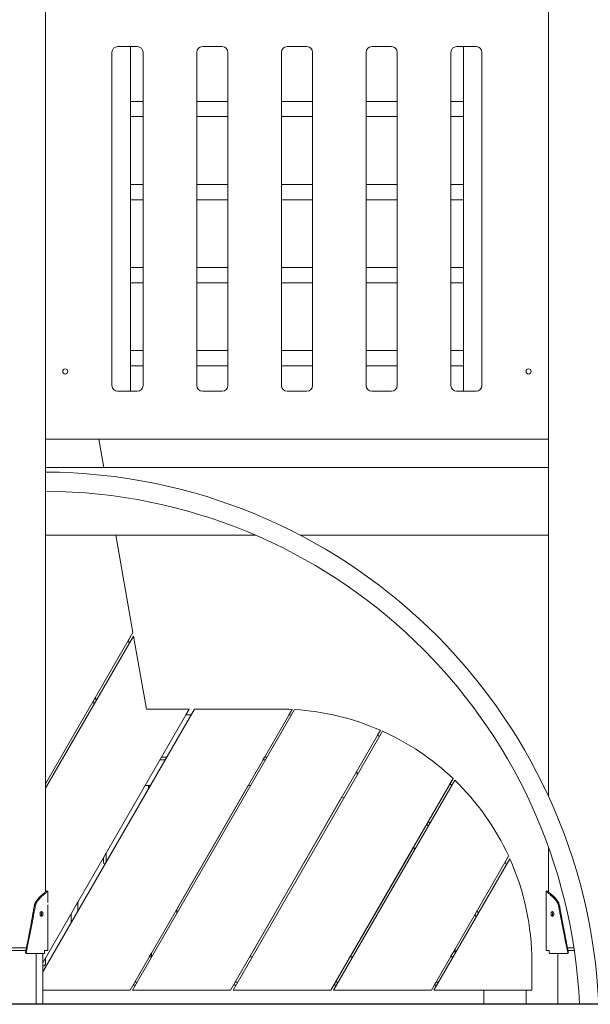
# Model space of a CAD drawing. Units: millimetres. Extents: x -190 to 74841, y -86994 to -54840.
# Drawn here: x 34010 to 35020, y -86919 to -85177 of the extents above; entities that cross this region are included whole.
import ezdxf

# ---------------------------------------------------------------- set-up
doc = ezdxf.new("R2010")
doc.units = ezdxf.units.MM
doc.header["$LTSCALE"] = 0.5
doc.layers.add('00-FStext', color=3, linetype='Continuous')

msp = doc.modelspace()

# ---------------------------------------------------------------- linework, layer by layer
at = {"linetype": 'Continuous', "lineweight": 0}
for p, q in [((34946.2, -85919.2), (34946.2, -84359.2)), ((34056.2, -86720.1), (34056.2, -84584.2)), ((34183.7, -85224.2), (34218.7, -85224.2)), ((34206.2, -85834.2), (34206.2, -85224.2)), ((34333.7, -85224.2), (34368.7, -85224.2)), ((34483.7, -85224.2), (34518.7, -85224.2)), ((34633.7, -85224.2), (34668.7, -85224.2)), ((34783.7, -85224.2), (34818.7, -85224.2)), ((34796.2, -85834.2), (34796.2, -85224.2)), ((34173.7, -85824.2), (34173.7, -85234.2)), ((34228.7, -85234.2), (34228.7, -85824.2)), ((34323.7, -85824.2), (34323.7, -85234.2)), ((34378.7, -85234.2), (34378.7, -85824.2)), ((34473.7, -85824.2), (34473.7, -85234.2)), ((34528.7, -85234.2), (34528.7, -85824.2)), ((34623.7, -85824.2), (34623.7, -85234.2)), ((34678.7, -85234.2), (34678.7, -85824.2)), ((34773.7, -85824.2), (34773.7, -85234.2)), ((34828.7, -85234.2), (34828.7, -85824.2)), ((34206.2, -85321.2), (34228.7, -85321.2)), ((34323.7, -85321.2), (34378.7, -85321.2)), ((34473.7, -85321.2), (34528.7, -85321.2)), ((34623.7, -85321.2), (34678.7, -85321.2)), ((34773.7, -85321.2), (34796.2, -85321.2)), ((34228.7, -85348.2), (34206.2, -85348.2)), ((34378.7, -85348.2), (34323.7, -85348.2)), ((34528.7, -85348.2), (34473.7, -85348.2)), ((34678.7, -85348.2), (34623.7, -85348.2)), ((34796.2, -85348.2), (34773.7, -85348.2)), ((34206.2, -85468.2), (34228.7, -85468.2)), ((34323.7, -85468.2), (34378.7, -85468.2)), ((34473.7, -85468.2), (34528.7, -85468.2)), ((34623.7, -85468.2), (34678.7, -85468.2)), ((34773.7, -85468.2), (34796.2, -85468.2)), ((34228.7, -85495.2), (34206.2, -85495.2)), ((34378.7, -85495.2), (34323.7, -85495.2)), ((34528.7, -85495.2), (34473.7, -85495.2)), ((34678.7, -85495.2), (34623.7, -85495.2)), ((34796.2, -85495.2), (34773.7, -85495.2)), ((34206.2, -85615.2), (34228.7, -85615.2)), ((34323.7, -85615.2), (34378.7, -85615.2)), ((34473.7, -85615.2), (34528.7, -85615.2)), ((34623.7, -85615.2), (34678.7, -85615.2)), ((34773.7, -85615.2), (34796.2, -85615.2)), ((34228.7, -85642.2), (34206.2, -85642.2)), ((34378.7, -85642.2), (34323.7, -85642.2)), ((34528.7, -85642.2), (34473.7, -85642.2)), ((34678.7, -85642.2), (34623.7, -85642.2)), ((34796.2, -85642.2), (34773.7, -85642.2)), ((34206.2, -85762.2), (34228.7, -85762.2)), ((34323.7, -85762.2), (34378.7, -85762.2)), ((34473.7, -85762.2), (34528.7, -85762.2)), ((34623.7, -85762.2), (34678.7, -85762.2)), ((34773.7, -85762.2), (34796.2, -85762.2)), ((34228.7, -85789.2), (34206.2, -85789.2)), ((34378.7, -85789.2), (34323.7, -85789.2)), ((34528.7, -85789.2), (34473.7, -85789.2)), ((34678.7, -85789.2), (34623.7, -85789.2)), ((34796.2, -85789.2), (34773.7, -85789.2)), ((34218.7, -85834.2), (34183.7, -85834.2)), ((34368.7, -85834.2), (34333.7, -85834.2)), ((34518.7, -85834.2), (34483.7, -85834.2)), ((34668.7, -85834.2), (34633.7, -85834.2)), ((34818.7, -85834.2), (34783.7, -85834.2)), ((34056.2, -85919.2), (34946.2, -85919.2)), ((34159.3, -85969.2), (34150.5, -85919.2)), ((34150.5, -85919.2), (34159.3, -85969.2)), ((34946.2, -86550.8), (34946.2, -85919.2)), ((34056.2, -85969.2), (34946.2, -85969.2)), ((34946.2, -86089.2), (34946.2, -85969.2)), ((34056.2, -86089.2), (34428.3, -86089.2)), ((34210.8, -86261.2), (34180.5, -86089.2)), ((34180.5, -86089.2), (34210.8, -86261.2)), ((34507.3, -86089.2), (34946.2, -86089.2)), ((34210.8, -86261.2), (34056.2, -86529)), ((34211.9, -86267.4), (34056.2, -86537)), ((34203, -86274.7), (34210.8, -86261.2)), ((34203, -86274.7), (34204.1, -86280.8)), ((34211.9, -86267.4), (34211.9, -86267.4)), ((34234.7, -86396.7), (34211.9, -86267.4)), ((34211.9, -86267.4), (34234.7, -86396.7)), ((34140.8, -86382.5), (34144.7, -86375.8)), ((34145.7, -86381.9), (34144.7, -86375.8)), ((34319.6, -86396.7), (34051.2, -86861.7)), ((34051.2, -86845.7), (34310.4, -86396.7)), ((34141.9, -86388.6), (34140.8, -86382.5)), ((34205.6, -86894.2), (34492.5, -86397.3)), ((34496.9, -86397.6), (34210.2, -86894.2)), ((34234.7, -86396.7), (34310.4, -86396.7)), ((34310.4, -86396.7), (34304.6, -86406.7)), ((34310.4, -86396.7), (34310.4, -86396.7)), ((34319.6, -86396.7), (34469.4, -86396.7)), ((34469.4, -86396.7), (34469.4, -86396.7)), ((34492.5, -86397.3), (34486.8, -86407.1)), ((34304.6, -86406.7), (34313.8, -86406.7)), ((34383.4, -86894.2), (34648.9, -86434.3)), ((34652.6, -86436), (34388, -86894.2)), ((34648.9, -86434.3), (34643.9, -86443.1)), ((34652.6, -86436), (34652.6, -86436)), ((34270.5, -86481.7), (34261.3, -86481.7)), ((34443.7, -86481.7), (34440.9, -86486.7)), ((34448.4, -86481.7), (34443.7, -86481.7)), ((34267.7, -86486.7), (34258.4, -86486.7)), ((34445.5, -86486.7), (34440.9, -86486.7)), ((34561.2, -86894.2), (34777.5, -86519.7)), ((34607.8, -86510.3), (34608.2, -86509.4)), ((34777.5, -86519.7), (34772.3, -86528.6)), ((34232.4, -86531.7), (34241.7, -86531.7)), ((34238.4, -86531.7), (34238.4, -86537.5)), ((34414.9, -86531.7), (34288.4, -86750.9)), ((34414.9, -86531.7), (34419.5, -86531.7)), ((34780.5, -86522.5), (34565.9, -86894.2)), ((34780.5, -86522.5), (34780.5, -86522.5)), ((34580.8, -86552.3), (34417.5, -86835.2)), ((34733.5, -86595.9), (34730.9, -86600.4)), ((34707.2, -86641.5), (34595.3, -86835.2)), ((34946.2, -86720.1), (34946.2, -86640.5)), ((34163.4, -86651.4), (34158.4, -86660.1)), ((34158.4, -86660.1), (34158.4, -86667.7)), ((34163.4, -86651.4), (34163.4, -86667.4)), ((34739.1, -86894.2), (34875.9, -86657.2)), ((34875.9, -86657.2), (34869.8, -86667.9)), ((34743.7, -86894.2), (34877.9, -86661.7)), ((34877.9, -86661.7), (34877.9, -86661.7)), ((34060.2, -86735.2), (34060.2, -86719.2)), ((34942.2, -86735.2), (34942.2, -86719.2)), ((34060.2, -86824.2), (34060.2, -86743.2)), ((34113.4, -86738), (34101.2, -86759.1)), ((34113.4, -86754), (34113.4, -86738)), ((34942.2, -86824.2), (34942.2, -86743.2)), ((34101.2, -86775.1), (34101.2, -86759.1)), ((34288.4, -86758.9), (34288.4, -86750.9)), ((34820.3, -86753.5), (34816.7, -86759.7)), ((33980.1, -86819.2), (34022.3, -86819.2)), ((34021.3, -86824.2), (33981, -86824.2)), ((34039.3, -86919.2), (34039.3, -86829.2)), ((34051.2, -86829.2), (34051.2, -86845.7)), ((34243.4, -86828.8), (34239.6, -86835.2)), ((34243.4, -86835.2), (34243.4, -86828.8)), ((34781.1, -86821.5), (34773.1, -86835.2)), ((34963, -86919.2), (34963, -86829.2)), ((34980.1, -86819.2), (34991.5, -86819.2)), ((34992.2, -86824.2), (34981, -86824.2)), ((34051.2, -86845.7), (34051.2, -86861.7)), ((34052.2, -86851.2), (34051.2, -86851.2)), ((34056.2, -86837), (34056.2, -86847.2)), ((34244.3, -86835.2), (34239.6, -86835.2)), ((34422.1, -86835.2), (34417.5, -86835.2)), ((34599.9, -86835.2), (34595.3, -86835.2)), ((34776.6, -86835.2), (34773.1, -86835.2)), ((34916.9, -86894.2), (34916.9, -86844.2)), ((34916.9, -86844.2), (34916.9, -86894.2)), ((34051.2, -86861.7), (34051.2, -86894.2)), ((34210.8, -86885.2), (34215.4, -86885.2)), ((34213.7, -86880.2), (34218.3, -86880.2)), ((34391.5, -86880.2), (34388.6, -86885.2)), ((34388.6, -86885.2), (34393.2, -86885.2)), ((34391.5, -86880.2), (34396.1, -86880.2)), ((34566.4, -86885.2), (34571, -86885.2)), ((34566.4, -86885.2), (34566.9, -86885.2)), ((34569.1, -86880.7), (34566.9, -86884.5)), ((34566.9, -86885.2), (34566.9, -86884.5)), ((34570.9, -86880.2), (34573.9, -86880.2)), ((34747.1, -86880.2), (34744.3, -86885.2)), ((34744.3, -86885.2), (34748.9, -86885.2)), ((34747.1, -86880.2), (34751.8, -86880.2)), ((34051.2, -86894.2), (34051.2, -86919.2)), ((34205.6, -86894.2), (34051.2, -86894.2)), ((34383.4, -86894.2), (34210.2, -86894.2)), ((34561.2, -86894.2), (34388, -86894.2)), ((34739.1, -86894.2), (34565.9, -86894.2)), ((34916.9, -86894.2), (34743.7, -86894.2)), ((34831.9, -86919.2), (34831.9, -86894.2)), ((34831.9, -86894.2), (34831.9, -86919.2)), ((34906.9, -86894.2), (34906.9, -86919.2)), ((34916.9, -86894.2), (34916.9, -86894.2))]:
    msp.add_line(p, q, dxfattribs=at)
for centre in [(34091.1, -85799.2), (34911.3, -85799.2)]:
    msp.add_circle(centre, 4.5, dxfattribs=at)
for centre, radius, start, end in [((34183.7, -85234.2), 10, 90, 180), ((34218.7, -85234.2), 10, 0, 90), ((34333.7, -85234.2), 10, 90, 180), ((34368.7, -85234.2), 10, 0, 90), ((34483.7, -85234.2), 10, 90, 180), ((34518.7, -85234.2), 10, 0, 90), ((34633.7, -85234.2), 10, 90, 180), ((34668.7, -85234.2), 10, 0, 90), ((34783.7, -85234.2), 10, 90, 180), ((34818.7, -85234.2), 10, 0, 90), ((34183.7, -85824.2), 10, 180, 270), ((34218.7, -85824.2), 10, 270, 0), ((34333.7, -85824.2), 10, 180, 270), ((34368.7, -85824.2), 10, 270, 0), ((34483.7, -85824.2), 10, 180, 270), ((34518.7, -85824.2), 10, 270, 0), ((34633.7, -85824.2), 10, 180, 270), ((34668.7, -85824.2), 10, 270, 0), ((34783.7, -85824.2), 10, 180, 270), ((34818.7, -85824.2), 10, 270, 0), ((34050.9, -86962.6), 985.4, 2.5217, 89.696), ((34050.9, -86962.6), 951.4, 2.6119, 89.6851), ((34469.4, -86844.2), 447.5, 87.0421, 90), ((34469.4, -86844.2), 447.5, 66.3448, 86.4685), ((34469.4, -86844.2), 437.5, 87.1225, 87.7126), ((34469.4, -86844.2), 437.5, 65.9634, 66.4904), ((34469.4, -86844.2), 447.5, 46.4895, 65.8297), ((34469.4, -86844.2), 447.5, 46.4895, 65.8297), ((34445.4, -86482.7), 4, 270, 271.3487), ((34469.4, -86844.2), 362.5, 67.2032, 67.841), ((34469.4, -86844.2), 362.5, 67.4774, 67.841), ((34611.5, -86511.9), 4, 157.4774, 203.516), ((34469.4, -86844.2), 437.5, 45.6345, 46.1746), ((34469.4, -86844.2), 447.5, 24.707, 45.9622), ((34469.4, -86844.2), 447.5, 24.707, 45.9622), ((34469.4, -86844.2), 312.5, 68.3634, 69.1054), ((34469.4, -86844.2), 357.5, 42.3245, 42.9961), ((34469.4, -86844.2), 362.5, 42.5761, 43.2376), ((34469.4, -86844.2), 312.5, 39.6748, 40.4549), ((34162.4, -86667.7), 4, 180, 249.9434), ((34469.4, -86844.2), 437.5, 23.1225, 23.7746), ((34469.4, -86844.2), 447.5, 0, 24.0771), ((34469.4, -86844.2), 447.5, 0, 24.0771), ((34469.4, -86844.2), 357.5, 12.7438, 13.6801), ((34469.4, -86844.2), 362.5, 13.5922, 14.5016), ((34469.4, -86844.2), 312.5, 2.8442, 4.1727), ((34052.2, -86847.2), 4, 270, 0), ((34776.6, -86830.2), 5, 270, 284.744), ((34570.9, -86884.2), 4, 90, 117.0139)]:
    msp.add_arc(centre, radius, start, end, dxfattribs=at)
for points, knots in [([(34020.8, -86826.8), (34023, -86815.8), (34025.1, -86804.8), (34029.5, -86781.9), (34031.7, -86770), (34034.4, -86755.3), (34034.9, -86752.3), (34035.6, -86748.7), (34035.7, -86747.9), (34035.9, -86746.8), (34036, -86746.5), (34036.1, -86745.8), (34036.2, -86745.3), (34036.5, -86743.5), (34036.9, -86742.1), (34037.7, -86740.1), (34038, -86739.5), (34038.6, -86738.2), (34039, -86737.6), (34039.7, -86736.5), (34040.1, -86735.9), (34040.7, -86735.1), (34040.9, -86734.9), (34041.3, -86734.4), (34041.5, -86734.1), (34042.6, -86732.9), (34043.5, -86732), (34045.2, -86730.2), (34046, -86729.4), (34047.5, -86727.9), (34048.3, -86727.2), (34049.8, -86725.8), (34050.4, -86725.2), (34051.7, -86724), (34052.4, -86723.5), (34053.5, -86722.5), (34054, -86722), (34055.3, -86720.9), (34056, -86720.3), (34056.9, -86719.5), (34057.2, -86719.2), (34057.2, -86719.2), (34057.2, -86719.2), (34057.2, -86719.2)], [100.839265, 100.839265, 100.839265, 100.839265, 134.157088, 134.157088, 169.956377, 169.956377, 178.837193, 178.837193, 181.057768, 181.057768, 182.168108, 182.168108, 183.090099, 183.090099, 187.556145, 187.556145, 189.815304, 189.815304, 192.09264, 192.09264, 194.391572, 194.391572, 195.54423, 195.54423, 196.793498, 196.793498, 201.722313, 201.722313, 206.431881, 206.431881, 211.212906, 211.212906, 216.004439, 216.004439, 220.79036, 220.79036, 225.552375, 225.552375, 234.918783, 234.918783, 243.944099, 243.944099, 243.944668, 243.944668, 243.944668, 243.944668]), ([(34021.9, -86826.8), (34024.1, -86815.8), (34026.4, -86804.8), (34031, -86781.9), (34033.4, -86770), (34036.2, -86755.3), (34036.7, -86752.3), (34037.4, -86748.7), (34037.6, -86747.9), (34037.8, -86746.8), (34037.8, -86746.5), (34038, -86745.8), (34038, -86745.3), (34038.4, -86743.5), (34038.9, -86742.1), (34039.7, -86740.1), (34040, -86739.5), (34040.6, -86738.2), (34041, -86737.6), (34041.8, -86736.5), (34042.2, -86735.9), (34042.8, -86735.1), (34043, -86734.9), (34043.4, -86734.4), (34043.7, -86734.1), (34044.9, -86732.9), (34045.8, -86732), (34047.5, -86730.2), (34048.4, -86729.4), (34050, -86727.9), (34050.8, -86727.2), (34052.4, -86725.8), (34053.1, -86725.2), (34054.5, -86724), (34055.1, -86723.5), (34056.3, -86722.5), (34056.8, -86722), (34058.2, -86720.9), (34059, -86720.3), (34059.9, -86719.5), (34060.2, -86719.2), (34060.2, -86719.2), (34060.2, -86719.2), (34060.2, -86719.2)], [100.860368, 100.860368, 100.860368, 100.860368, 134.157088, 134.157088, 169.956377, 169.956377, 178.837193, 178.837193, 181.057768, 181.057768, 182.168108, 182.168108, 183.090099, 183.090099, 187.556145, 187.556145, 189.815304, 189.815304, 192.09264, 192.09264, 194.391572, 194.391572, 195.54423, 195.54423, 196.793498, 196.793498, 201.722313, 201.722313, 206.431881, 206.431881, 211.212906, 211.212906, 216.004439, 216.004439, 220.79036, 220.79036, 225.552375, 225.552375, 234.918783, 234.918783, 243.944099, 243.944099, 243.944668, 243.944668, 243.944668, 243.944668]), ([(34980.5, -86826.8), (34978.2, -86815.8), (34975.9, -86804.8), (34971.3, -86781.9), (34969, -86770), (34966.2, -86755.3), (34965.6, -86752.3), (34964.9, -86748.7), (34964.8, -86747.9), (34964.6, -86746.8), (34964.5, -86746.5), (34964.4, -86745.8), (34964.3, -86745.3), (34963.9, -86743.5), (34963.5, -86742.1), (34962.7, -86740.1), (34962.4, -86739.5), (34961.7, -86738.2), (34961.3, -86737.6), (34960.6, -86736.5), (34960.2, -86735.9), (34959.6, -86735.1), (34959.4, -86734.9), (34958.9, -86734.4), (34958.7, -86734.1), (34957.5, -86732.9), (34956.6, -86732), (34954.8, -86730.2), (34954, -86729.4), (34952.3, -86727.9), (34951.5, -86727.2), (34950, -86725.8), (34949.3, -86725.2), (34947.9, -86724), (34947.3, -86723.5), (34946.1, -86722.5), (34945.5, -86722), (34944.1, -86720.9), (34943.4, -86720.3), (34942.4, -86719.5), (34942.2, -86719.2), (34942.2, -86719.2), (34942.2, -86719.2), (34942.2, -86719.2)], [100.860368, 100.860368, 100.860368, 100.860368, 134.157088, 134.157088, 169.956377, 169.956377, 178.837193, 178.837193, 181.057768, 181.057768, 182.168108, 182.168108, 183.090099, 183.090099, 187.556145, 187.556145, 189.815304, 189.815304, 192.09264, 192.09264, 194.391572, 194.391572, 195.54423, 195.54423, 196.793498, 196.793498, 201.722313, 201.722313, 206.431881, 206.431881, 211.212906, 211.212906, 216.004439, 216.004439, 220.79036, 220.79036, 225.552375, 225.552375, 234.918783, 234.918783, 243.944099, 243.944099, 243.944668, 243.944668, 243.944668, 243.944668]), ([(34981.5, -86826.8), (34979.4, -86815.8), (34977.2, -86804.8), (34972.8, -86781.9), (34970.6, -86770), (34967.9, -86755.3), (34967.4, -86752.3), (34966.8, -86748.7), (34966.6, -86747.9), (34966.4, -86746.8), (34966.4, -86746.5), (34966.3, -86745.8), (34966.2, -86745.3), (34965.8, -86743.5), (34965.4, -86742.1), (34964.6, -86740.1), (34964.3, -86739.5), (34963.7, -86738.2), (34963.4, -86737.6), (34962.7, -86736.5), (34962.3, -86735.9), (34961.7, -86735.1), (34961.5, -86734.9), (34961.1, -86734.4), (34960.8, -86734.1), (34959.7, -86732.9), (34958.8, -86732), (34957.2, -86730.2), (34956.4, -86729.4), (34954.8, -86727.9), (34954.1, -86727.2), (34952.6, -86725.8), (34951.9, -86725.2), (34950.6, -86724), (34950, -86723.5), (34948.9, -86722.5), (34948.4, -86722), (34947, -86720.9), (34946.3, -86720.3), (34945.4, -86719.5), (34945.2, -86719.2), (34945.2, -86719.2), (34945.2, -86719.2), (34945.2, -86719.2)], [100.839265, 100.839265, 100.839265, 100.839265, 134.157088, 134.157088, 169.956377, 169.956377, 178.837193, 178.837193, 181.057768, 181.057768, 182.168108, 182.168108, 183.090099, 183.090099, 187.556145, 187.556145, 189.815304, 189.815304, 192.09264, 192.09264, 194.391572, 194.391572, 195.54423, 195.54423, 196.793498, 196.793498, 201.722313, 201.722313, 206.431881, 206.431881, 211.212906, 211.212906, 216.004439, 216.004439, 220.79036, 220.79036, 225.552375, 225.552375, 234.918783, 234.918783, 243.944099, 243.944099, 243.944668, 243.944668, 243.944668, 243.944668]), ([(34060, -86739.2), (34060, -86738.7), (34060, -86738.2), (34060.1, -86737.2), (34060.1, -86736.8), (34060.1, -86736), (34060.1, -86735.8), (34060.2, -86735.3), (34060.2, -86735.2), (34060.2, -86735.2), (34060.2, -86735.2), (34060.2, -86735.2)], [0, 0, 0, 0, 1.573491, 1.573491, 3.148875, 3.148875, 4.721175, 4.721175, 6.283184, 6.283184, 6.283186, 6.283186, 6.283186, 6.283186]), ([(34942.3, -86739.2), (34942.3, -86738.7), (34942.3, -86738.2), (34942.3, -86737.2), (34942.3, -86736.8), (34942.2, -86736), (34942.2, -86735.8), (34942.2, -86735.3), (34942.2, -86735.2), (34942.2, -86735.2), (34942.2, -86735.2), (34942.2, -86735.2)], [0, 0, 0, 0, 1.573491, 1.573491, 3.148875, 3.148875, 4.721175, 4.721175, 6.283184, 6.283184, 6.283186, 6.283186, 6.283186, 6.283186]), ([(34942.2, -86743.2), (34942.2, -86743.2), (34942.2, -86743.1), (34942.2, -86742.7), (34942.2, -86742.4), (34942.3, -86741.7), (34942.3, -86741.3), (34942.3, -86740.3), (34942.3, -86739.8), (34942.3, -86739.2)], [18.849557, 18.849557, 18.849557, 18.849557, 20.411497, 20.411497, 21.983724, 21.983724, 23.559181, 23.559181, 25.132741, 25.132741, 25.132741, 25.132741]), ([(34046.3, -86759.2), (34046.3, -86758.7), (34046.4, -86758.2), (34046.7, -86757.2), (34046.9, -86756.8), (34047.4, -86756), (34047.7, -86755.7), (34048.3, -86755.4), (34048.7, -86755.2), (34049.3, -86755.2), (34049.7, -86755.4), (34050.3, -86755.7), (34050.5, -86756), (34051, -86756.8), (34051.1, -86757.2), (34051.4, -86758.2), (34051.4, -86758.7), (34051.4, -86759.2)], [0, 0, 0, 0, 1.563945, 1.563945, 3.127891, 3.127891, 4.705878, 4.705878, 6.283866, 6.283866, 7.861048, 7.861048, 9.438231, 9.438231, 11.002299, 11.002299, 12.566367, 12.566367, 12.566367, 12.566367]), ([(34051.4, -86759.2), (34051.4, -86759.8), (34051.4, -86760.3), (34051.1, -86761.3), (34051, -86761.7), (34050.5, -86762.4), (34050.3, -86762.7), (34049.7, -86763.1), (34049.3, -86763.2), (34048.7, -86763.2), (34048.3, -86763.1), (34047.7, -86762.7), (34047.4, -86762.4), (34046.9, -86761.7), (34046.7, -86761.3), (34046.4, -86760.3), (34046.3, -86759.8), (34046.3, -86759.2)], [12.566367, 12.566367, 12.566367, 12.566367, 14.130318, 14.130318, 15.694268, 15.694268, 17.271572, 17.271572, 18.848877, 18.848877, 20.426742, 20.426742, 22.004607, 22.004607, 23.568675, 23.568675, 25.132741, 25.132741, 25.132741, 25.132741]), ([(34047.7, -86755.8), (34047.9, -86755.9), (34048.1, -86756.2), (34048.4, -86756.8), (34048.6, -86757.2), (34048.8, -86758.2), (34048.9, -86758.7), (34048.9, -86759.2)], [8.342451, 8.342451, 8.342451, 8.342451, 9.438231, 9.438231, 11.002299, 11.002299, 12.566367, 12.566367, 12.566367, 12.566367]), ([(34048.9, -86759.2), (34048.9, -86759.8), (34048.8, -86760.3), (34048.6, -86761.3), (34048.4, -86761.7), (34048.1, -86762.3), (34047.9, -86762.6), (34047.7, -86762.7)], [12.566367, 12.566367, 12.566367, 12.566367, 14.130318, 14.130318, 15.694268, 15.694268, 16.790276, 16.790276, 16.790276, 16.790276]), ([(34956, -86759.2), (34956, -86758.7), (34955.9, -86758.2), (34955.7, -86757.2), (34955.5, -86756.8), (34955, -86756), (34954.7, -86755.7), (34954, -86755.4), (34953.7, -86755.2), (34953, -86755.2), (34952.7, -86755.4), (34952.1, -86755.7), (34951.8, -86756), (34951.4, -86756.8), (34951.2, -86757.2), (34951, -86758.2), (34950.9, -86758.7), (34950.9, -86759.2)], [0, 0, 0, 0, 1.563945, 1.563945, 3.127891, 3.127891, 4.705878, 4.705878, 6.283866, 6.283866, 7.861048, 7.861048, 9.438231, 9.438231, 11.002299, 11.002299, 12.566367, 12.566367, 12.566367, 12.566367]), ([(34950.9, -86759.2), (34950.9, -86759.8), (34951, -86760.3), (34951.2, -86761.3), (34951.4, -86761.7), (34951.8, -86762.4), (34952.1, -86762.7), (34952.7, -86763.1), (34953, -86763.2), (34953.7, -86763.2), (34954, -86763.1), (34954.7, -86762.7), (34955, -86762.4), (34955.5, -86761.7), (34955.7, -86761.3), (34955.9, -86760.3), (34956, -86759.8), (34956, -86759.2)], [12.566367, 12.566367, 12.566367, 12.566367, 14.130318, 14.130318, 15.694268, 15.694268, 17.271572, 17.271572, 18.848877, 18.848877, 20.426742, 20.426742, 22.004607, 22.004607, 23.568675, 23.568675, 25.132741, 25.132741, 25.132741, 25.132741]), ([(34954.6, -86755.8), (34954.4, -86755.9), (34954.3, -86756.2), (34953.9, -86756.8), (34953.8, -86757.2), (34953.5, -86758.2), (34953.5, -86758.7), (34953.5, -86759.2)], [8.342451, 8.342451, 8.342451, 8.342451, 9.438231, 9.438231, 11.002299, 11.002299, 12.566367, 12.566367, 12.566367, 12.566367]), ([(34953.5, -86759.2), (34953.5, -86759.8), (34953.5, -86760.3), (34953.8, -86761.3), (34953.9, -86761.7), (34954.3, -86762.3), (34954.4, -86762.6), (34954.6, -86762.7)], [12.566367, 12.566367, 12.566367, 12.566367, 14.130318, 14.130318, 15.694268, 15.694268, 16.790276, 16.790276, 16.790276, 16.790276]), ([(34022.6, -86829.2), (34022.6, -86829.2), (34022.4, -86829.2), (34022.3, -86829.2), (34022.1, -86829.2), (34021.9, -86829.1), (34021.7, -86829), (34021.6, -86828.9), (34021.4, -86828.8), (34021.2, -86828.6), (34021.1, -86828.4), (34021, -86828.2), (34020.9, -86828), (34020.8, -86827.8), (34020.8, -86827.6), (34020.8, -86827.4), (34020.8, -86827.2), (34020.8, -86827), (34020.8, -86826.9), (34020.8, -86826.8)], [-3.55286, -3.55286, -3.55286, -3.55286, -3.366289, -3.172142, -2.970914, -2.76328, -2.550092, -2.332373, -2.1113, -1.888164, -1.664334, -1.441204, -1.220144, -1.002448, -0.789294, -0.581708, -0.380544, -0.186476, 0, 0, 0, 0]), ([(34023.7, -86829.2), (34023.6, -86829.2), (34023.5, -86829.2), (34023.3, -86829.2), (34023.1, -86829.2), (34023, -86829.1), (34022.8, -86829), (34022.6, -86828.9), (34022.4, -86828.7), (34022.3, -86828.6), (34022.2, -86828.4), (34022, -86828.2), (34022, -86828), (34021.9, -86827.8), (34021.8, -86827.6), (34021.8, -86827.4), (34021.8, -86827.2), (34021.8, -86827), (34021.8, -86826.9), (34021.9, -86826.8)], [-3.574252, -3.574252, -3.574252, -3.574252, -3.386835, -3.191714, -2.989387, -2.780534, -2.566018, -2.346881, -2.124319, -1.899652, -1.674276, -1.449614, -1.227065, -1.007948, -0.793463, -0.584651, -0.382381, -0.187332, 0, 0, 0, 0]), ([(34054.5, -86827.2), (34054.5, -86827.3), (34054.5, -86827.4), (34054.5, -86827.6), (34054.5, -86827.8), (34054.5, -86827.9), (34054.4, -86828.1), (34054.4, -86828.3), (34054.3, -86828.4), (34054.3, -86828.6), (34054.2, -86828.7), (34054.2, -86828.9), (34054.1, -86829), (34054, -86829.1), (34053.9, -86829.1), (34053.9, -86829.2), (34053.8, -86829.2), (34053.7, -86829.2), (34053.7, -86829.2), (34053.6, -86829.2)], [0, 0, 0, 0, 0.169143, 0.343677, 0.523166, 0.707075, 0.894765, 1.085504, 1.278484, 1.472834, 1.667647, 1.862003, 2.054997, 2.245759, 2.433483, 2.617438, 2.796989, 2.971597, 3.14083, 3.14083, 3.14083, 3.14083]), ([(34947.8, -86827.2), (34947.8, -86827.3), (34947.8, -86827.4), (34947.8, -86827.6), (34947.9, -86827.8), (34947.9, -86827.9), (34947.9, -86828.1), (34948, -86828.3), (34948, -86828.4), (34948.1, -86828.6), (34948.1, -86828.7), (34948.2, -86828.9), (34948.3, -86829), (34948.3, -86829.1), (34948.4, -86829.1), (34948.5, -86829.2), (34948.6, -86829.2), (34948.6, -86829.2), (34948.7, -86829.2), (34948.7, -86829.2)], [0, 0, 0, 0, 0.169143, 0.343677, 0.523166, 0.707075, 0.894765, 1.085504, 1.278484, 1.472834, 1.667647, 1.862003, 2.054997, 2.245759, 2.433483, 2.617438, 2.796989, 2.971597, 3.14083, 3.14083, 3.14083, 3.14083]), ([(34978.7, -86829.2), (34978.7, -86829.2), (34978.9, -86829.2), (34979, -86829.2), (34979.2, -86829.2), (34979.4, -86829.1), (34979.6, -86829), (34979.7, -86828.9), (34979.9, -86828.7), (34980.1, -86828.6), (34980.2, -86828.4), (34980.3, -86828.2), (34980.4, -86828), (34980.5, -86827.8), (34980.5, -86827.6), (34980.5, -86827.4), (34980.5, -86827.2), (34980.5, -86827), (34980.5, -86826.9), (34980.5, -86826.8)], [-3.574252, -3.574252, -3.574252, -3.574252, -3.386835, -3.191714, -2.989387, -2.780534, -2.566018, -2.346881, -2.124319, -1.899652, -1.674276, -1.449614, -1.227065, -1.007948, -0.793463, -0.584651, -0.382381, -0.187332, 0, 0, 0, 0]), ([(34979.7, -86829.2), (34979.7, -86829.2), (34979.7, -86829.2), (34979.7, -86829.2), (34979.4, -86829.2), (34979, -86829.2), (34978.7, -86829.2)], [-0.05409, -0.05409, -0.05409, -0.05409, -0.01986, -0.01986, -0.01986, 2.947646, 2.947646, 2.947646, 2.947646]), ([(34979.7, -86829.2), (34979.8, -86829.2), (34979.9, -86829.2), (34980.1, -86829.2), (34980.3, -86829.2), (34980.4, -86829.1), (34980.6, -86829), (34980.8, -86828.9), (34981, -86828.8), (34981.1, -86828.6), (34981.2, -86828.4), (34981.3, -86828.2), (34981.4, -86828), (34981.5, -86827.8), (34981.6, -86827.6), (34981.6, -86827.4), (34981.6, -86827.2), (34981.6, -86827), (34981.6, -86826.9), (34981.5, -86826.8)], [-3.55286, -3.55286, -3.55286, -3.55286, -3.366289, -3.172142, -2.970914, -2.76328, -2.550092, -2.332373, -2.1113, -1.888164, -1.664334, -1.441204, -1.220144, -1.002448, -0.789294, -0.581708, -0.380544, -0.186476, 0, 0, 0, 0])]:
    msp.add_open_spline(points, degree=3, knots=knots, dxfattribs=at)
for points, degree in [([(34057.2, -86719.2), (34060.2, -86719.2)], 1), ([(34945.2, -86719.2), (34942.2, -86719.2)], 1), ([(34023.7, -86829.2), (34023.3, -86829.2), (34023, -86829.2), (34022.6, -86829.2)], 3), ([(34054.5, -86824.2), (34054.5, -86825.2), (34054.5, -86826.2), (34054.5, -86827.2)], 3), ([(34947.8, -86824.2), (34947.8, -86825.2), (34947.8, -86826.2), (34947.8, -86827.2)], 3)]:
    msp.add_open_spline(points, degree=degree, dxfattribs=at)
for points, weights, degree in [([(34053.6, -86829.2), (34043.7, -86829.2), (34023.7, -86829.2)], [1, 0.938663643376, 1], 2), ([(34060.2, -86824.2), (34060.2, -86824.2), (34058.3, -86824.2), (34054.5, -86824.2)], [1, 0.984269377849, 0.983794855956, 1], 3), ([(34942.2, -86824.2), (34942.2, -86824.2), (34944, -86824.2), (34947.8, -86824.2)], [1, 0.984269377849, 0.983794855956, 1], 3), ([(34948.7, -86829.2), (34958.6, -86829.2), (34978.7, -86829.2)], [1, 0.938663643251, 1], 2)]:
    msp.add_rational_spline(points, weights, degree=degree, dxfattribs=at)
at = {"layer": '00-FStext', "color": 6}
msp.add_line((73675.1, -86919.2), (25865, -86919.2), dxfattribs=at)
msp.add_line((73675.1, -86919.2), (25865, -86919.2), dxfattribs=at)

doc.saveas('drawing.dxf')
